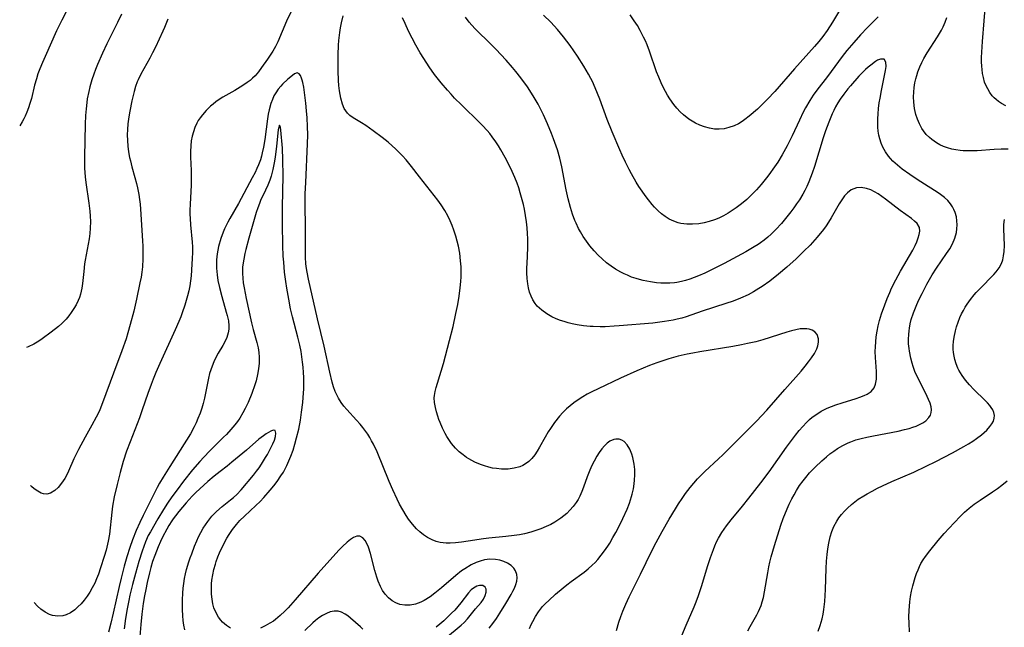
# Model space of a CAD drawing. Units: inches. Extents: x 2033782 to 2038772, y 221327 to 226771.
# Drawn here: x 2033897 to 2034038, y 222443 to 222529 of the extents above; entities that cross this region are included whole.
import ezdxf

# ---------------------------------------------------------------- set-up
doc = ezdxf.new("R2010")
doc.units = ezdxf.units.IN
doc.header["$MEASUREMENT"] = 0
doc.layers.add('c_18_T13S_R18E', color=66, linetype='Continuous')

msp = doc.modelspace()

# ---------------------------------------------------------------- linework, layer by layer
at = {"layer": 'c_18_T13S_R18E', "elevation": 966}
for points in [[(2033921.06, 222442.42), (2033920.93, 222443.09), (2033920.83, 222443.75), (2033920.76, 222444.43), (2033920.72, 222445.35), (2033920.71, 222446.05), (2033920.72, 222446.74), (2033920.76, 222447.66), (2033920.82, 222448.36), (2033920.91, 222449.06), (2033921.02, 222449.74), (2033921.17, 222450.41), (2033921.32, 222451.03), (2033921.63, 222452.12), (2033921.82, 222452.7), (2033922.04, 222453.3), (2033922.45, 222454.37), (2033922.76, 222455.11), (2033923.03, 222455.7), (2033923.35, 222456.33), (2033923.7, 222456.95), (2033924, 222457.43), (2033924.33, 222457.9), (2033924.62, 222458.28), (2033924.93, 222458.64), (2033925.26, 222458.98), (2033925.6, 222459.32), (2033926.41, 222460.04), (2033927.58, 222460.96), (2033928.02, 222461.33), (2033928.47, 222461.74), (2033929.08, 222462.39), (2033930.86, 222464.49), (2033931.29, 222465.04), (2033931.66, 222465.55), (2033932, 222466.06), (2033932.59, 222467.01), (2033932.84, 222467.43), (2033933.63, 222468.98), (2033933.86, 222469.49), (2033934.01, 222469.99), (2033934.07, 222470.47), (2033933.97, 222470.84), (2033933.68, 222470.92), (2033933.32, 222470.76), (2033933, 222470.58), (2033932.65, 222470.36), (2033932.28, 222470.11), (2033931.61, 222469.6), (2033929.87, 222468.07), (2033927.78, 222466.33), (2033927.1, 222465.79), (2033926.1, 222465.03), (2033925.27, 222464.37), (2033924.35, 222463.57), (2033922.64, 222462.02), (2033922.13, 222461.51), (2033921.25, 222460.53), (2033920.21, 222459.32), (2033919.72, 222458.71), (2033919.41, 222458.28), (2033919.22, 222458), (2033918.79, 222457.3), (2033918.5, 222456.78), (2033917.89, 222455.65), (2033917.59, 222455.02), (2033917.26, 222454.28), (2033916.77, 222453.04), (2033916.47, 222452.17), (2033916.22, 222451.33), (2033916.01, 222450.57), (2033915.68, 222449.18), (2033915.48, 222448.19), (2033915.32, 222447.27), (2033915.14, 222446.18), (2033914.95, 222444.66), (2033914.8, 222443.18), (2033914.61, 222440.9)], [(2033958.28, 222441.24), (2033960.49, 222443.1), (2033960.91, 222443.49), (2033961.41, 222444.01), (2033961.8, 222444.47), (2033962.56, 222445.42), (2033963.36, 222446.34), (2033963.7, 222446.83), (2033963.93, 222447.32), (2033964.04, 222447.8), (2033964.04, 222448.22), (2033963.92, 222448.51), (2033963.59, 222448.75), (2033963.13, 222448.78), (2033962.74, 222448.68), (2033962.24, 222448.4), (2033961.92, 222448.13), (2033961.55, 222447.72), (2033960.45, 222446.29), (2033960.03, 222445.77), (2033959.58, 222445.26), (2033959.13, 222444.8), (2033958, 222443.72), (2033957.47, 222443.24), (2033956.94, 222442.8)], [(2033946.48, 222442.56), (2033946.13, 222442.85), (2033944.69, 222444.11), (2033944.32, 222444.42), (2033943.94, 222444.68), (2033943.44, 222444.95), (2033942.94, 222445.09), (2033942.36, 222445.11), (2033941.82, 222444.99), (2033941.26, 222444.79), (2033940.69, 222444.49), (2033940.18, 222444.14), (2033939.69, 222443.75), (2033939.34, 222443.44), (2033938.19, 222442.37)]]:
    msp.add_lwpolyline(points, dxfattribs=at)
at = {"layer": 'c_18_T13S_R18E'}
for points in [[(2034038.22, 222517.12, 980), (2034037.57, 222517.48, 980), (2034037.18, 222517.74, 980), (2034036.81, 222518.03, 980), (2034036.55, 222518.27, 980), (2034036.25, 222518.59, 980), (2034035.91, 222519.05, 980), (2034035.62, 222519.55, 980), (2034035.43, 222519.92, 980), (2034035.19, 222520.54, 980), (2034035.01, 222521.18, 980), (2034034.9, 222521.74, 980), (2034034.82, 222522.31, 980), (2034034.78, 222522.82, 980), (2034034.75, 222523.43, 980), (2034034.75, 222524.05, 980), (2034034.77, 222524.79, 980), (2034034.86, 222526.32, 980), (2034035.37, 222532.27, 980)], [(2033904.14, 222530.54, 978), (2033903.51, 222529.37, 978), (2033902.77, 222527.85, 978), (2033901.11, 222524.17, 978), (2033900.73, 222523.3, 978), (2033900.36, 222522.41, 978), (2033900.11, 222521.71, 978), (2033899.88, 222521.01, 978), (2033899.63, 222520.1, 978), (2033899.16, 222518.19, 978), (2033898.95, 222517.46, 978), (2033898.76, 222516.85, 978), (2033898.53, 222516.25, 978), (2033898.28, 222515.66, 978), (2033898.09, 222515.27, 978), (2033897.87, 222514.86, 978), (2033897.5, 222514.28, 978)], [(2033912.02, 222530.22, 976), (2033911.46, 222529, 976), (2033909.95, 222525.98, 976), (2033909.31, 222524.63, 976), (2033908.6, 222523.02, 976), (2033908.33, 222522.33, 976), (2033908.07, 222521.64, 976), (2033907.81, 222520.86, 976), (2033907.53, 222519.85, 976), (2033907.36, 222519.19, 976), (2033907.15, 222518.12, 976), (2033907.07, 222517.61, 976), (2033906.96, 222516.7, 976), (2033906.88, 222515.78, 976), (2033906.82, 222514.54, 976), (2033906.73, 222509.87, 976), (2033906.73, 222509.16, 976), (2033906.76, 222508.28, 976), (2033906.84, 222507.04, 976), (2033906.93, 222506.21, 976), (2033907.38, 222503.28, 976), (2033907.51, 222502.12, 976), (2033907.56, 222501.4, 976), (2033907.58, 222500.67, 976), (2033907.55, 222499.72, 976), (2033907.49, 222498.96, 976), (2033907.4, 222498.2, 976), (2033907.28, 222497.44, 976), (2033906.85, 222495.14, 976), (2033906.76, 222494.6, 976), (2033906.64, 222493.52, 976), (2033906.47, 222491.8, 976), (2033906.37, 222491.15, 976), (2033906.16, 222490.31, 976), (2033906.01, 222489.84, 976), (2033905.83, 222489.37, 976), (2033905.55, 222488.79, 976), (2033905.23, 222488.23, 976), (2033904.85, 222487.66, 976), (2033904.51, 222487.19, 976), (2033904.14, 222486.74, 976), (2033903.53, 222486.11, 976), (2033903.04, 222485.68, 976), (2033902.01, 222484.89, 976), (2033900.72, 222483.95, 976), (2033900.22, 222483.61, 976), (2033899.52, 222483.18, 976), (2033898.72, 222482.79, 976), (2033898.45, 222482.7, 976)], [(2033936.23, 222530.58, 972), (2033935.57, 222529.22, 972), (2033934.31, 222526.28, 972), (2033933.98, 222525.59, 972), (2033933.6, 222524.93, 972), (2033933.25, 222524.37, 972), (2033932.87, 222523.81, 972), (2033932.02, 222522.6, 972), (2033931.56, 222521.98, 972), (2033931.1, 222521.44, 972), (2033930.74, 222521.09, 972), (2033930.37, 222520.77, 972), (2033929.98, 222520.48, 972), (2033929.33, 222520.04, 972), (2033928.21, 222519.35, 972), (2033926.5, 222518.38, 972), (2033925.97, 222518.05, 972), (2033925.47, 222517.7, 972), (2033925.1, 222517.4, 972), (2033924.74, 222517.09, 972), (2033924.1, 222516.46, 972), (2033923.56, 222515.84, 972), (2033923.26, 222515.45, 972), (2033922.98, 222515.04, 972), (2033922.76, 222514.66, 972), (2033922.49, 222514.07, 972), (2033922.28, 222513.46, 972), (2033922.11, 222512.82, 972), (2033921.99, 222512.13, 972), (2033921.92, 222511.43, 972), (2033921.88, 222510.63, 972), (2033921.88, 222509.81, 972), (2033921.96, 222507.91, 972), (2033921.99, 222506.45, 972), (2033921.97, 222505.84, 972), (2033921.8, 222503.14, 972), (2033921.79, 222502.29, 972), (2033921.79, 222501.69, 972), (2033921.81, 222501.1, 972), (2033921.87, 222500.2, 972), (2033922.1, 222497.73, 972), (2033922.14, 222497.05, 972), (2033922.15, 222496.22, 972), (2033922.12, 222495.39, 972), (2033922.07, 222494.56, 972), (2033921.95, 222492.93, 972), (2033921.88, 222492.21, 972), (2033921.77, 222491.49, 972), (2033921.64, 222490.79, 972), (2033921.45, 222490.04, 972), (2033921.07, 222488.74, 972), (2033920.68, 222487.62, 972), (2033920.47, 222487.04, 972), (2033920.22, 222486.41, 972), (2033919.7, 222485.2, 972), (2033917.51, 222480.41, 972), (2033916.94, 222479.12, 972), (2033916.55, 222478.16, 972), (2033916.26, 222477.42, 972), (2033915.77, 222476.12, 972), (2033914.99, 222473.8, 972), (2033914.58, 222472.66, 972), (2033913.24, 222469.26, 972), (2033912.75, 222467.89, 972), (2033912.27, 222466.42, 972), (2033911.84, 222464.86, 972), (2033911.4, 222463.18, 972), (2033911, 222461.42, 972), (2033910.76, 222460.05, 972), (2033910.65, 222459.21, 972), (2033910.29, 222456.1, 972), (2033910.11, 222455.06, 972), (2033909.82, 222453.8, 972), (2033909.55, 222452.89, 972), (2033909.04, 222451.27, 972), (2033908.73, 222450.39, 972), (2033908.48, 222449.73, 972), (2033908.2, 222449.09, 972), (2033907.85, 222448.41, 972), (2033907.51, 222447.81, 972), (2033907.13, 222447.24, 972), (2033906.7, 222446.67, 972), (2033906.25, 222446.15, 972), (2033905.81, 222445.7, 972), (2033905.35, 222445.29, 972), (2033904.75, 222444.88, 972), (2033904.11, 222444.58, 972), (2033903.67, 222444.46, 972), (2033902.93, 222444.4, 972), (2033902.18, 222444.49, 972), (2033901.77, 222444.62, 972), (2033901.13, 222444.94, 972), (2033900.53, 222445.37, 972), (2033900.03, 222445.83, 972), (2033899.56, 222446.33, 972), (2033899.55, 222446.36, 972)], [(2033982.65, 222442.34, 972), (2033983, 222443.53, 972), (2033983.27, 222444.33, 972), (2033983.57, 222445.12, 972), (2033983.97, 222446.08, 972), (2033984.47, 222447.13, 972), (2033986.1, 222450.39, 972), (2033987.72, 222453.71, 972), (2033988.32, 222454.91, 972), (2033989.17, 222456.46, 972), (2033990.17, 222458.2, 972), (2033991.06, 222459.69, 972), (2033991.52, 222460.42, 972), (2033992.01, 222461.15, 972), (2033992.51, 222461.86, 972), (2033993.16, 222462.71, 972), (2033993.68, 222463.35, 972), (2033994.22, 222463.97, 972), (2033994.62, 222464.4, 972), (2033995.26, 222465.03, 972), (2033997.22, 222466.82, 972), (2033997.82, 222467.38, 972), (2034000.55, 222470.09, 972), (2034002.69, 222472.26, 972), (2034003.33, 222472.93, 972), (2034004.1, 222473.78, 972), (2034006.66, 222476.71, 972), (2034009, 222479.34, 972), (2034009.6, 222480.04, 972), (2034010.07, 222480.63, 972), (2034010.5, 222481.21, 972), (2034010.91, 222481.85, 972), (2034011.23, 222482.49, 972), (2034011.37, 222482.92, 972), (2034011.47, 222483.43, 972), (2034011.48, 222483.91, 972), (2034011.3, 222484.53, 972), (2034010.96, 222484.93, 972), (2034010.6, 222485.15, 972), (2034010.17, 222485.3, 972), (2034009.82, 222485.35, 972), (2034009.45, 222485.37, 972), (2034008.87, 222485.33, 972), (2034008.27, 222485.23, 972), (2034007.65, 222485.07, 972), (2034006.98, 222484.88, 972), (2034003.52, 222483.79, 972), (2034002.52, 222483.51, 972), (2034001.35, 222483.24, 972), (2034000.51, 222483.06, 972), (2033999.25, 222482.82, 972), (2033994.57, 222482.07, 972), (2033993.53, 222481.88, 972), (2033992.73, 222481.73, 972), (2033991.48, 222481.45, 972), (2033990.14, 222481.08, 972), (2033988.42, 222480.51, 972), (2033987.38, 222480.13, 972), (2033986.46, 222479.76, 972), (2033985.54, 222479.37, 972), (2033983.25, 222478.33, 972), (2033980.02, 222476.81, 972), (2033979.12, 222476.37, 972), (2033978.48, 222476.03, 972), (2033977.83, 222475.65, 972), (2033977.19, 222475.25, 972), (2033976.59, 222474.82, 972), (2033976.05, 222474.39, 972), (2033975.54, 222473.94, 972), (2033975.02, 222473.42, 972), (2033974.53, 222472.88, 972), (2033973.83, 222472, 972), (2033973.22, 222471.13, 972), (2033972.92, 222470.66, 972), (2033972.46, 222469.91, 972), (2033971.66, 222468.47, 972), (2033971.34, 222467.93, 972), (2033971, 222467.41, 972), (2033970.56, 222466.85, 972), (2033970.15, 222466.45, 972), (2033969.69, 222466.1, 972), (2033969.29, 222465.88, 972), (2033968.86, 222465.7, 972), (2033968.07, 222465.47, 972), (2033967.22, 222465.36, 972), (2033966.74, 222465.34, 972), (2033966.25, 222465.36, 972), (2033965.53, 222465.42, 972), (2033964.98, 222465.51, 972), (2033964.43, 222465.63, 972), (2033963.82, 222465.8, 972), (2033963.23, 222466, 972), (2033962.42, 222466.35, 972), (2033961.59, 222466.8, 972), (2033961.26, 222467.01, 972), (2033960.76, 222467.37, 972), (2033960.21, 222467.84, 972), (2033959.69, 222468.35, 972), (2033959.13, 222469.01, 972), (2033958.63, 222469.72, 972), (2033958.44, 222470.02, 972), (2033958.19, 222470.45, 972), (2033957.81, 222471.21, 972), (2033957.49, 222471.98, 972), (2033957.32, 222472.45, 972), (2033957.17, 222472.91, 972), (2033956.99, 222473.54, 972), (2033956.84, 222474.15, 972), (2033956.71, 222474.85, 972), (2033956.66, 222475.53, 972), (2033956.68, 222475.85, 972), (2033956.76, 222476.41, 972), (2033956.91, 222476.97, 972), (2033957.66, 222479.31, 972), (2033957.97, 222480.39, 972), (2033958.84, 222483.71, 972), (2033959.33, 222485.67, 972), (2033959.75, 222487.55, 972), (2033960, 222488.82, 972), (2033960.2, 222490, 972), (2033960.36, 222491.19, 972), (2033960.44, 222492.08, 972), (2033960.48, 222492.76, 972), (2033960.49, 222493.43, 972), (2033960.48, 222494.17, 972), (2033960.42, 222495.04, 972), (2033960.28, 222496.12, 972), (2033960.1, 222497.16, 972), (2033959.93, 222497.87, 972), (2033959.74, 222498.57, 972), (2033959.47, 222499.41, 972), (2033959.22, 222500.07, 972), (2033958.94, 222500.73, 972), (2033958.58, 222501.47, 972), (2033958.17, 222502.2, 972), (2033957.64, 222503.02, 972), (2033957.15, 222503.7, 972), (2033956.64, 222504.37, 972), (2033954.56, 222507, 972), (2033953.41, 222508.49, 972), (2033952.64, 222509.44, 972), (2033952.12, 222510.01, 972), (2033951.65, 222510.5, 972), (2033951.16, 222510.97, 972), (2033950.08, 222511.96, 972), (2033949.24, 222512.64, 972), (2033947.95, 222513.6, 972), (2033946.91, 222514.32, 972), (2033946.27, 222514.73, 972), (2033945.07, 222515.45, 972), (2033944.62, 222515.77, 972), (2033944.25, 222516.12, 972), (2033943.82, 222516.74, 972), (2033943.54, 222517.39, 972), (2033943.31, 222518.24, 972), (2033943.13, 222519.29, 972), (2033943.05, 222520.02, 972), (2033943, 222520.76, 972), (2033942.95, 222522.11, 972), (2033942.93, 222523.64, 972), (2033942.94, 222524.43, 972), (2033942.99, 222525.79, 972), (2033943.04, 222526.47, 972), (2033943.18, 222527.58, 972), (2033943.29, 222528.27, 972), (2033943.43, 222528.96, 972), (2033943.67, 222529.97, 972)], [(2033991.98, 222441.64, 974), (2033992.61, 222443.13, 974), (2033993.73, 222445.71, 974), (2033994.02, 222446.42, 974), (2033994.38, 222447.34, 974), (2033994.81, 222448.61, 974), (2033995.7, 222451.6, 974), (2033996.07, 222452.77, 974), (2033996.48, 222453.91, 974), (2033996.7, 222454.44, 974), (2033996.94, 222454.97, 974), (2033997.23, 222455.52, 974), (2033997.69, 222456.3, 974), (2033998.36, 222457.27, 974), (2033999.01, 222458.11, 974), (2034000.64, 222460.08, 974), (2034001.55, 222461.22, 974), (2034003.27, 222463.41, 974), (2034004.43, 222464.98, 974), (2034006.9, 222468.47, 974), (2034008.18, 222470.17, 974), (2034008.74, 222470.87, 974), (2034009.23, 222471.45, 974), (2034009.75, 222472, 974), (2034010.19, 222472.41, 974), (2034010.6, 222472.75, 974), (2034011.22, 222473.2, 974), (2034011.87, 222473.6, 974), (2034012.72, 222474.04, 974), (2034013.34, 222474.3, 974), (2034013.97, 222474.53, 974), (2034014.87, 222474.82, 974), (2034016.85, 222475.41, 974), (2034017.4, 222475.59, 974), (2034018, 222475.83, 974), (2034018.41, 222476.04, 974), (2034018.99, 222476.44, 974), (2034019.41, 222476.94, 974), (2034019.63, 222477.46, 974), (2034019.75, 222478.18, 974), (2034019.77, 222478.72, 974), (2034019.76, 222479.29, 974), (2034019.63, 222481.27, 974), (2034019.59, 222482.14, 974), (2034019.6, 222482.79, 974), (2034019.64, 222483.5, 974), (2034019.71, 222484.22, 974), (2034019.84, 222485.04, 974), (2034020.01, 222485.79, 974), (2034020.2, 222486.54, 974), (2034020.49, 222487.47, 974), (2034020.94, 222488.77, 974), (2034021.28, 222489.66, 974), (2034021.64, 222490.53, 974), (2034021.92, 222491.14, 974), (2034022.51, 222492.33, 974), (2034023.16, 222493.55, 974), (2034024.94, 222496.59, 974), (2034025.26, 222497.21, 974), (2034025.51, 222497.77, 974), (2034025.71, 222498.32, 974), (2034025.86, 222498.81, 974), (2034025.94, 222499.27, 974), (2034025.87, 222499.82, 974), (2034025.57, 222500.35, 974), (2034025.2, 222500.72, 974), (2034024.74, 222501.09, 974), (2034023.15, 222502.24, 974), (2034021.04, 222503.85, 974), (2034020.51, 222504.23, 974), (2034019.99, 222504.58, 974), (2034019.46, 222504.89, 974), (2034018.93, 222505.16, 974), (2034018.33, 222505.37, 974), (2034017.59, 222505.49, 974), (2034016.88, 222505.44, 974), (2034016.15, 222505.16, 974), (2034015.61, 222504.75, 974), (2034015.2, 222504.29, 974), (2034014.82, 222503.76, 974), (2034014.44, 222503.15, 974), (2034013.3, 222501.17, 974), (2034012.93, 222500.57, 974), (2034012.58, 222500.05, 974), (2034012.18, 222499.52, 974), (2034011.27, 222498.4, 974), (2034010.28, 222497.3, 974), (2034009.41, 222496.41, 974), (2034008.3, 222495.34, 974), (2034006.98, 222494.16, 974), (2034005.75, 222493.13, 974), (2034004.52, 222492.16, 974), (2034003.45, 222491.38, 974), (2034002.98, 222491.08, 974), (2034002.22, 222490.63, 974), (2034001.44, 222490.22, 974), (2034000.34, 222489.72, 974), (2033999.3, 222489.31, 974), (2033998.28, 222488.96, 974), (2033994.89, 222487.86, 974), (2033992.6, 222487.07, 974), (2033991.96, 222486.88, 974), (2033991.31, 222486.71, 974), (2033990.73, 222486.59, 974), (2033989.49, 222486.38, 974), (2033987.83, 222486.18, 974), (2033983.02, 222485.76, 974), (2033982.34, 222485.72, 974), (2033981.02, 222485.66, 974), (2033980.33, 222485.65, 974), (2033979.31, 222485.67, 974), (2033978.9, 222485.69, 974), (2033977.96, 222485.79, 974), (2033977.03, 222485.93, 974), (2033976.35, 222486.07, 974), (2033975.76, 222486.22, 974), (2033975.18, 222486.39, 974), (2033974.69, 222486.55, 974), (2033974.06, 222486.8, 974), (2033973.45, 222487.08, 974), (2033972.7, 222487.49, 974), (2033971.98, 222488, 974), (2033971.35, 222488.6, 974), (2033971.04, 222488.98, 974), (2033970.73, 222489.48, 974), (2033970.47, 222490.01, 974), (2033970.26, 222490.58, 974), (2033970.11, 222491.2, 974), (2033970, 222491.78, 974), (2033969.92, 222492.55, 974), (2033969.88, 222493.33, 974), (2033969.88, 222494.05, 974), (2033969.89, 222494.65, 974), (2033970, 222496.9, 974), (2033969.99, 222498.19, 974), (2033969.95, 222498.96, 974), (2033969.89, 222499.73, 974), (2033969.8, 222500.62, 974), (2033969.68, 222501.53, 974), (2033969.52, 222502.42, 974), (2033969.38, 222503.09, 974), (2033969.22, 222503.74, 974), (2033968.93, 222504.75, 974), (2033968.71, 222505.44, 974), (2033968.46, 222506.13, 974), (2033968.14, 222506.92, 974), (2033967.78, 222507.77, 974), (2033967.11, 222509.15, 974), (2033966.79, 222509.76, 974), (2033966.15, 222510.89, 974), (2033965.8, 222511.46, 974), (2033965.43, 222512.02, 974), (2033964.94, 222512.71, 974), (2033964.57, 222513.18, 974), (2033964.18, 222513.64, 974), (2033963.56, 222514.32, 974), (2033963.17, 222514.72, 974), (2033960.53, 222517.28, 974), (2033959.56, 222518.25, 974), (2033959.05, 222518.8, 974), (2033958.53, 222519.38, 974), (2033957.65, 222520.42, 974), (2033956.7, 222521.63, 974), (2033955.91, 222522.72, 974), (2033955.15, 222523.88, 974), (2033954.66, 222524.69, 974), (2033954.04, 222525.8, 974), (2033953, 222527.79, 974), (2033952.48, 222528.86, 974), (2033952.12, 222529.69, 974)], [(2034001.42, 222442.31, 976), (2034001.74, 222442.93, 976), (2034002.67, 222444.58, 976), (2034002.92, 222445.07, 976), (2034003.28, 222445.9, 976), (2034003.45, 222446.41, 976), (2034003.63, 222447.06, 976), (2034003.79, 222447.88, 976), (2034004.23, 222450.57, 976), (2034004.38, 222451.4, 976), (2034004.53, 222452.11, 976), (2034004.72, 222452.86, 976), (2034005.19, 222454.46, 976), (2034006.12, 222457.36, 976), (2034006.46, 222458.32, 976), (2034007, 222459.68, 976), (2034007.3, 222460.35, 976), (2034007.66, 222461.1, 976), (2034007.99, 222461.7, 976), (2034008.33, 222462.29, 976), (2034008.79, 222463.01, 976), (2034009.28, 222463.7, 976), (2034009.65, 222464.18, 976), (2034010.21, 222464.82, 976), (2034010.99, 222465.63, 976), (2034011.96, 222466.55, 976), (2034012.6, 222467.1, 976), (2034013.12, 222467.52, 976), (2034013.65, 222467.91, 976), (2034014.19, 222468.28, 976), (2034014.93, 222468.72, 976), (2034015.7, 222469.1, 976), (2034016.08, 222469.26, 976), (2034016.83, 222469.51, 976), (2034017.59, 222469.73, 976), (2034018.37, 222469.91, 976), (2034019.33, 222470.11, 976), (2034022.85, 222470.78, 976), (2034023.77, 222470.99, 976), (2034024.4, 222471.16, 976), (2034024.92, 222471.32, 976), (2034025.41, 222471.5, 976), (2034025.88, 222471.71, 976), (2034026.36, 222471.97, 976), (2034026.78, 222472.26, 976), (2034027.23, 222472.7, 976), (2034027.45, 222473.04, 976), (2034027.57, 222473.41, 976), (2034027.6, 222473.8, 976), (2034027.55, 222474.22, 976), (2034027.41, 222474.74, 976), (2034027.2, 222475.29, 976), (2034026.82, 222476.12, 976), (2034025.62, 222478.47, 976), (2034025.25, 222479.29, 976), (2034024.98, 222479.99, 976), (2034024.83, 222480.48, 976), (2034024.64, 222481.16, 976), (2034024.45, 222482.16, 976), (2034024.4, 222482.55, 976), (2034024.34, 222483.21, 976), (2034024.32, 222483.88, 976), (2034024.35, 222484.55, 976), (2034024.4, 222485.06, 976), (2034024.45, 222485.46, 976), (2034024.57, 222486.06, 976), (2034024.72, 222486.66, 976), (2034025.04, 222487.65, 976), (2034025.5, 222488.8, 976), (2034025.82, 222489.51, 976), (2034026.25, 222490.41, 976), (2034026.93, 222491.72, 976), (2034027.71, 222493.05, 976), (2034028.33, 222494.01, 976), (2034029.76, 222496.07, 976), (2034030.2, 222496.75, 976), (2034030.6, 222497.49, 976), (2034030.93, 222498.28, 976), (2034031.15, 222499.07, 976), (2034031.24, 222499.63, 976), (2034031.27, 222500.18, 976), (2034031.24, 222500.76, 976), (2034031.15, 222501.33, 976), (2034030.96, 222501.95, 976), (2034030.8, 222502.35, 976), (2034030.6, 222502.74, 976), (2034030.31, 222503.17, 976), (2034029.93, 222503.63, 976), (2034029.44, 222504.09, 976), (2034028.91, 222504.51, 976), (2034028.54, 222504.76, 976), (2034026.08, 222506.3, 976), (2034025.15, 222506.91, 976), (2034024.5, 222507.35, 976), (2034023.43, 222508.13, 976), (2034022.74, 222508.69, 976), (2034022.09, 222509.27, 976), (2034021.75, 222509.64, 976), (2034021.48, 222509.96, 976), (2034021.04, 222510.58, 976), (2034020.67, 222511.24, 976), (2034020.41, 222511.84, 976), (2034020.21, 222512.45, 976), (2034020.09, 222512.98, 976), (2034020.01, 222513.52, 976), (2034019.96, 222514.09, 976), (2034019.94, 222514.69, 976), (2034019.95, 222515.3, 976), (2034019.99, 222516.02, 976), (2034020.05, 222516.74, 976), (2034020.16, 222517.55, 976), (2034020.26, 222518.25, 976), (2034020.45, 222519.34, 976), (2034021.05, 222522.18, 976), (2034021.14, 222522.76, 976), (2034021.11, 222523.37, 976), (2034020.85, 222523.78, 976), (2034020.32, 222523.81, 976), (2034019.92, 222523.64, 976), (2034019.61, 222523.45, 976), (2034018.93, 222522.95, 976), (2034018.58, 222522.67, 976), (2034018.18, 222522.31, 976), (2034017.79, 222521.92, 976), (2034017.26, 222521.37, 976), (2034016.04, 222520, 976), (2034015.65, 222519.55, 976), (2034015.08, 222518.82, 976), (2034014.57, 222518.1, 976), (2034014.24, 222517.55, 976), (2034013.93, 222516.99, 976), (2034013.68, 222516.5, 976), (2034013.45, 222516, 976), (2034012.95, 222514.82, 976), (2034012.49, 222513.57, 976), (2034012.16, 222512.58, 976), (2034010.9, 222508.51, 976), (2034010.58, 222507.53, 976), (2034010.35, 222506.91, 976), (2034010.1, 222506.3, 976), (2034009.8, 222505.63, 976), (2034009.53, 222505.09, 976), (2034009.23, 222504.56, 976), (2034008.75, 222503.76, 976), (2034008.36, 222503.17, 976), (2034007.95, 222502.59, 976), (2034007.53, 222502.02, 976), (2034006.98, 222501.32, 976), (2034006.19, 222500.38, 976), (2034005.38, 222499.51, 976), (2034004.73, 222498.87, 976), (2034004.24, 222498.43, 976), (2034003.73, 222498.01, 976), (2034003.21, 222497.62, 976), (2034002.87, 222497.39, 976), (2034002.3, 222497.02, 976), (2034001.12, 222496.34, 976), (2033998, 222494.68, 976), (2033996, 222493.65, 976), (2033995.24, 222493.28, 976), (2033994.37, 222492.91, 976), (2033993.74, 222492.66, 976), (2033993.1, 222492.44, 976), (2033992.52, 222492.25, 976), (2033991.93, 222492.1, 976), (2033991.27, 222491.96, 976), (2033990.93, 222491.91, 976), (2033990.28, 222491.86, 976), (2033989.62, 222491.85, 976), (2033988.96, 222491.87, 976), (2033988.35, 222491.93, 976), (2033987.49, 222492.04, 976), (2033986.47, 222492.25, 976), (2033985.96, 222492.38, 976), (2033985.45, 222492.53, 976), (2033984.82, 222492.74, 976), (2033984.21, 222492.99, 976), (2033983.73, 222493.21, 976), (2033983.26, 222493.45, 976), (2033982.52, 222493.87, 976), (2033981.88, 222494.29, 976), (2033981.23, 222494.78, 976), (2033980.61, 222495.31, 976), (2033980.03, 222495.87, 976), (2033979.48, 222496.46, 976), (2033978.86, 222497.19, 976), (2033978.36, 222497.85, 976), (2033977.91, 222498.53, 976), (2033977.52, 222499.17, 976), (2033977.25, 222499.67, 976), (2033976.88, 222500.41, 976), (2033976.7, 222500.82, 976), (2033976.36, 222501.71, 976), (2033976.07, 222502.63, 976), (2033975.75, 222503.89, 976), (2033975.48, 222505.17, 976), (2033974.86, 222508.45, 976), (2033974.57, 222509.69, 976), (2033974.22, 222510.86, 976), (2033973.67, 222512.46, 976), (2033973.39, 222513.21, 976), (2033972.82, 222514.6, 976), (2033972.24, 222515.87, 976), (2033971.86, 222516.64, 976), (2033971.47, 222517.37, 976), (2033970.78, 222518.57, 976), (2033969.96, 222519.83, 976), (2033969.02, 222521.12, 976), (2033968.29, 222522.05, 976), (2033967.81, 222522.63, 976), (2033966.9, 222523.67, 976), (2033965.45, 222525.21, 976), (2033964.28, 222526.37, 976), (2033962.95, 222527.66, 976), (2033962.43, 222528.19, 976), (2033961.64, 222529.07, 976), (2033961.09, 222529.78, 976)], [(2034019.98, 222529.84, 978), (2034018.48, 222528.32, 978), (2034017.49, 222527.27, 978), (2034016.5, 222526.16, 978), (2034015.53, 222525.01, 978), (2034014.86, 222524.16, 978), (2034012.76, 222521.34, 978), (2034011.25, 222519.38, 978), (2034010.73, 222518.66, 978), (2034010.24, 222517.92, 978), (2034009.62, 222516.84, 978), (2034009.3, 222516.22, 978), (2034008.75, 222515.09, 978), (2034007.71, 222512.85, 978), (2034007.01, 222511.45, 978), (2034006.3, 222510.18, 978), (2034005.66, 222509.13, 978), (2034005.2, 222508.43, 978), (2034004.4, 222507.3, 978), (2034004.07, 222506.87, 978), (2034003.31, 222505.93, 978), (2034002.65, 222505.19, 978), (2034001.96, 222504.48, 978), (2034001.24, 222503.81, 978), (2034000.49, 222503.17, 978), (2033999.72, 222502.59, 978), (2033999.16, 222502.21, 978), (2033998.59, 222501.86, 978), (2033997.92, 222501.48, 978), (2033997.24, 222501.15, 978), (2033996.63, 222500.9, 978), (2033995.9, 222500.66, 978), (2033995.16, 222500.47, 978), (2033994.42, 222500.33, 978), (2033993.51, 222500.25, 978), (2033992.68, 222500.26, 978), (2033991.86, 222500.36, 978), (2033991.48, 222500.45, 978), (2033990.82, 222500.68, 978), (2033990.19, 222500.99, 978), (2033989.6, 222501.37, 978), (2033989.09, 222501.75, 978), (2033988.61, 222502.18, 978), (2033988.09, 222502.71, 978), (2033987.74, 222503.1, 978), (2033987.23, 222503.72, 978), (2033986.75, 222504.36, 978), (2033986.3, 222504.99, 978), (2033985.86, 222505.64, 978), (2033985.47, 222506.26, 978), (2033984.78, 222507.45, 978), (2033984.45, 222508.06, 978), (2033983.92, 222509.1, 978), (2033983.46, 222510.09, 978), (2033983.12, 222510.86, 978), (2033982.02, 222513.46, 978), (2033981.34, 222515.19, 978), (2033980.27, 222518.11, 978), (2033979.62, 222519.7, 978), (2033979.21, 222520.59, 978), (2033978.98, 222521.05, 978), (2033978.65, 222521.68, 978), (2033977.99, 222522.8, 978), (2033977.07, 222524.21, 978), (2033976.03, 222525.74, 978), (2033975.58, 222526.36, 978), (2033975.1, 222527, 978), (2033974.68, 222527.52, 978), (2033974.24, 222528.03, 978), (2033973.27, 222529.08, 978), (2033972.26, 222530.09, 978)], [(2034014.64, 222530.99, 980), (2034013.47, 222529.05, 980), (2034012.7, 222527.86, 980), (2034012.1, 222527.02, 980), (2034011.52, 222526.3, 980), (2034010.91, 222525.6, 980), (2034008.07, 222522.44, 980), (2034005.23, 222519.21, 980), (2034004.21, 222518.09, 980), (2034003.31, 222517.18, 980), (2034002.76, 222516.68, 980), (2034001.6, 222515.68, 980), (2034000.97, 222515.19, 980), (2034000.6, 222514.93, 980), (2034000.06, 222514.6, 980), (2033999.43, 222514.29, 980), (2033998.71, 222514.04, 980), (2033998.02, 222513.88, 980), (2033997.33, 222513.8, 980), (2033996.62, 222513.83, 980), (2033995.92, 222513.94, 980), (2033995.2, 222514.14, 980), (2033994.53, 222514.39, 980), (2033993.92, 222514.69, 980), (2033993.45, 222514.96, 980), (2033992.99, 222515.26, 980), (2033992.24, 222515.84, 980), (2033991.75, 222516.29, 980), (2033991.27, 222516.8, 980), (2033990.82, 222517.35, 980), (2033990.27, 222518.14, 980), (2033989.95, 222518.65, 980), (2033989.65, 222519.18, 980), (2033989.32, 222519.81, 980), (2033989.02, 222520.44, 980), (2033988.68, 222521.24, 980), (2033988.38, 222522, 980), (2033987.36, 222524.93, 980), (2033987.01, 222525.83, 980), (2033986.78, 222526.39, 980), (2033986.53, 222526.94, 980), (2033986.05, 222527.89, 980), (2033985.64, 222528.59, 980), (2033985.2, 222529.28, 980), (2033984.63, 222530.1, 980)], [(2034038.53, 222510.95, 978), (2034037.54, 222510.95, 978), (2034036.54, 222510.91, 978), (2034034.13, 222510.75, 978), (2034033.43, 222510.72, 978), (2034032.78, 222510.72, 978), (2034032.13, 222510.74, 978), (2034031.7, 222510.78, 978), (2034031.09, 222510.86, 978), (2034030.5, 222510.97, 978), (2034029.89, 222511.14, 978), (2034029.31, 222511.35, 978), (2034028.79, 222511.59, 978), (2034028.3, 222511.86, 978), (2034027.63, 222512.33, 978), (2034027.3, 222512.62, 978), (2034026.86, 222513.08, 978), (2034026.48, 222513.57, 978), (2034026.24, 222513.93, 978), (2034025.88, 222514.57, 978), (2034025.59, 222515.26, 978), (2034025.38, 222515.91, 978), (2034025.18, 222516.78, 978), (2034025.07, 222517.68, 978), (2034025.04, 222518.43, 978), (2034025.07, 222519.1, 978), (2034025.13, 222519.76, 978), (2034025.24, 222520.42, 978), (2034025.36, 222520.99, 978), (2034025.5, 222521.48, 978), (2034025.66, 222521.97, 978), (2034025.94, 222522.7, 978), (2034026.21, 222523.31, 978), (2034026.52, 222523.91, 978), (2034026.98, 222524.69, 978), (2034028.48, 222526.99, 978), (2034029.02, 222527.95, 978), (2034029.25, 222528.4, 978), (2034029.54, 222529.05, 978), (2034029.8, 222529.72, 978)], [(2033918.62, 222529.48, 974), (2033918.14, 222528.29, 974), (2033917.92, 222527.77, 974), (2033916.87, 222525.52, 974), (2033916.47, 222524.71, 974), (2033916.07, 222523.93, 974), (2033914.77, 222521.65, 974), (2033914.4, 222520.86, 974), (2033914.28, 222520.58, 974), (2033914.04, 222519.9, 974), (2033913.84, 222519.2, 974), (2033913.51, 222517.86, 974), (2033913.2, 222516.39, 974), (2033913.07, 222515.59, 974), (2033912.94, 222514.58, 974), (2033912.88, 222513.79, 974), (2033912.85, 222513, 974), (2033912.86, 222512.21, 974), (2033912.92, 222511.41, 974), (2033913.03, 222510.59, 974), (2033913.18, 222509.77, 974), (2033913.29, 222509.28, 974), (2033913.52, 222508.43, 974), (2033913.95, 222506.92, 974), (2033914.17, 222506.09, 974), (2033914.31, 222505.46, 974), (2033914.5, 222504.48, 974), (2033914.6, 222503.81, 974), (2033914.69, 222503.14, 974), (2033914.75, 222502.43, 974), (2033915.04, 222497.88, 974), (2033915.07, 222497.15, 974), (2033915.09, 222495.99, 974), (2033915.08, 222495.32, 974), (2033915.01, 222494.2, 974), (2033914.92, 222493.45, 974), (2033914.81, 222492.7, 974), (2033914.66, 222491.91, 974), (2033914.17, 222489.57, 974), (2033913.77, 222487.86, 974), (2033913.28, 222485.98, 974), (2033912.93, 222484.76, 974), (2033912.68, 222483.95, 974), (2033912.09, 222482.21, 974), (2033910.88, 222479.05, 974), (2033909.33, 222474.81, 974), (2033908.93, 222473.81, 974), (2033908.69, 222473.28, 974), (2033908.43, 222472.75, 974), (2033907.81, 222471.6, 974), (2033906.84, 222469.93, 974), (2033905.88, 222468.15, 974), (2033905.21, 222466.8, 974), (2033904.46, 222465.06, 974), (2033904.12, 222464.36, 974), (2033903.93, 222464.02, 974), (2033903.48, 222463.34, 974), (2033902.98, 222462.75, 974), (2033902.51, 222462.31, 974), (2033901.9, 222461.93, 974), (2033901.35, 222461.78, 974), (2033900.9, 222461.83, 974), (2033900.58, 222461.94, 974), (2033900.07, 222462.2, 974), (2033899.57, 222462.55, 974), (2033899.2, 222462.86, 974), (2033899.04, 222463.01, 974)], [(2033970.23, 222442.62, 970), (2033970.48, 222443.19, 970), (2033970.7, 222443.63, 970), (2033971.1, 222444.33, 970), (2033971.54, 222445.01, 970), (2033972.12, 222445.75, 970), (2033972.54, 222446.2, 970), (2033972.98, 222446.64, 970), (2033973.97, 222447.54, 970), (2033975.04, 222448.45, 970), (2033975.57, 222448.88, 970), (2033976.17, 222449.33, 970), (2033978.05, 222450.68, 970), (2033978.62, 222451.15, 970), (2033979.17, 222451.64, 970), (2033979.6, 222452.06, 970), (2033979.98, 222452.47, 970), (2033980.48, 222453.07, 970), (2033980.95, 222453.7, 970), (2033981.41, 222454.36, 970), (2033981.7, 222454.82, 970), (2033982.15, 222455.59, 970), (2033982.56, 222456.33, 970), (2033983.21, 222457.59, 970), (2033983.56, 222458.29, 970), (2033984.16, 222459.64, 970), (2033984.5, 222460.52, 970), (2033984.8, 222461.44, 970), (2033984.89, 222461.79, 970), (2033985.06, 222462.53, 970), (2033985.18, 222463.27, 970), (2033985.24, 222463.77, 970), (2033985.28, 222464.54, 970), (2033985.25, 222465.31, 970), (2033985.18, 222466.07, 970), (2033985.09, 222466.55, 970), (2033984.99, 222467.01, 970), (2033984.84, 222467.49, 970), (2033984.55, 222468.21, 970), (2033984.18, 222468.82, 970), (2033983.75, 222469.28, 970), (2033983.4, 222469.5, 970), (2033983.02, 222469.63, 970), (2033982.56, 222469.64, 970), (2033982.27, 222469.58, 970), (2033981.72, 222469.33, 970), (2033981.32, 222469.04, 970), (2033980.94, 222468.68, 970), (2033980.56, 222468.23, 970), (2033980.2, 222467.73, 970), (2033979.85, 222467.19, 970), (2033979.46, 222466.49, 970), (2033979.15, 222465.85, 970), (2033978.86, 222465.19, 970), (2033978.49, 222464.26, 970), (2033977.96, 222462.79, 970), (2033977.7, 222462.14, 970), (2033977.42, 222461.51, 970), (2033977.17, 222461.04, 970), (2033976.89, 222460.58, 970), (2033976.48, 222460.01, 970), (2033976.02, 222459.48, 970), (2033975.55, 222459.04, 970), (2033975.14, 222458.68, 970), (2033974.7, 222458.35, 970), (2033974.3, 222458.07, 970), (2033973.88, 222457.81, 970), (2033973.3, 222457.48, 970), (2033972.63, 222457.16, 970), (2033971.86, 222456.83, 970), (2033971.14, 222456.58, 970), (2033970.41, 222456.36, 970), (2033969.54, 222456.15, 970), (2033968.81, 222456, 970), (2033968.07, 222455.87, 970), (2033966.88, 222455.73, 970), (2033964.44, 222455.51, 970), (2033963.66, 222455.41, 970), (2033961.48, 222455.07, 970), (2033960.52, 222454.94, 970), (2033959.7, 222454.86, 970), (2033958.91, 222454.81, 970), (2033958.35, 222454.81, 970), (2033957.51, 222454.9, 970), (2033956.92, 222455.04, 970), (2033956.34, 222455.25, 970), (2033955.68, 222455.59, 970), (2033955.1, 222455.98, 970), (2033954.59, 222456.4, 970), (2033954.11, 222456.86, 970), (2033953.53, 222457.51, 970), (2033952.99, 222458.21, 970), (2033952.65, 222458.72, 970), (2033952.16, 222459.53, 970), (2033951.71, 222460.37, 970), (2033951.36, 222461.07, 970), (2033950.74, 222462.42, 970), (2033950.24, 222463.57, 970), (2033948.5, 222467.81, 970), (2033947.99, 222468.9, 970), (2033947.72, 222469.4, 970), (2033947.44, 222469.88, 970), (2033947.17, 222470.32, 970), (2033946.88, 222470.74, 970), (2033946.48, 222471.27, 970), (2033946.06, 222471.77, 970), (2033945.56, 222472.34, 970), (2033944.17, 222473.84, 970), (2033943.77, 222474.32, 970), (2033943.36, 222474.87, 970), (2033942.99, 222475.46, 970), (2033942.74, 222475.93, 970), (2033942.52, 222476.43, 970), (2033942.28, 222477.08, 970), (2033942.08, 222477.77, 970), (2033941.75, 222479.17, 970), (2033940.95, 222482.86, 970), (2033940.01, 222486.78, 970), (2033938.73, 222492.41, 970), (2033938.51, 222493.43, 970), (2033938.38, 222494.24, 970), (2033938.34, 222494.66, 970), (2033938.3, 222495.5, 970), (2033938.28, 222499.66, 970), (2033938.21, 222503.2, 970), (2033938.24, 222504.58, 970), (2033938.31, 222506.23, 970), (2033938.58, 222511.72, 970), (2033938.6, 222512.99, 970), (2033938.57, 222514.18, 970), (2033938.51, 222515.41, 970), (2033938.43, 222516.43, 970), (2033938.33, 222517.53, 970), (2033938.15, 222519.05, 970), (2033938.02, 222519.8, 970), (2033937.88, 222520.49, 970), (2033937.79, 222520.81, 970), (2033937.7, 222521.1, 970), (2033937.55, 222521.46, 970), (2033937.37, 222521.71, 970), (2033937.07, 222521.84, 970), (2033936.7, 222521.7, 970), (2033936.41, 222521.49, 970), (2033935.77, 222520.93, 970), (2033935.02, 222520.24, 970), (2033934.74, 222519.94, 970), (2033934.36, 222519.5, 970), (2033934.03, 222519.01, 970), (2033933.77, 222518.55, 970), (2033933.55, 222518.06, 970), (2033933.34, 222517.48, 970), (2033933.1, 222516.57, 970), (2033932.97, 222515.94, 970), (2033932.87, 222515.3, 970), (2033932.46, 222512.35, 970), (2033932.28, 222511.26, 970), (2033932.12, 222510.46, 970), (2033931.99, 222509.96, 970), (2033931.85, 222509.46, 970), (2033931.59, 222508.74, 970), (2033931.36, 222508.19, 970), (2033931.1, 222507.65, 970), (2033930.68, 222506.86, 970), (2033928.72, 222503.24, 970), (2033927.5, 222501.09, 970), (2033927.22, 222500.58, 970), (2033926.74, 222499.59, 970), (2033926.53, 222499.12, 970), (2033926.18, 222498.22, 970), (2033925.85, 222497.11, 970), (2033925.67, 222496.06, 970), (2033925.59, 222495.19, 970), (2033925.59, 222494.32, 970), (2033925.6, 222493.99, 970), (2033925.68, 222493.03, 970), (2033925.79, 222492.26, 970), (2033926, 222491.24, 970), (2033926.32, 222489.96, 970), (2033926.98, 222487.73, 970), (2033927.11, 222487.24, 970), (2033927.27, 222486.5, 970), (2033927.35, 222485.77, 970), (2033927.34, 222485.3, 970), (2033927.26, 222484.77, 970), (2033927.05, 222484.12, 970), (2033926.76, 222483.49, 970), (2033926.47, 222482.96, 970), (2033925.82, 222481.86, 970), (2033925.49, 222481.25, 970), (2033925.2, 222480.65, 970), (2033924.94, 222480.03, 970), (2033924.75, 222479.52, 970), (2033924.59, 222478.99, 970), (2033924.43, 222478.34, 970), (2033924.02, 222476.18, 970), (2033923.87, 222475.47, 970), (2033923.69, 222474.73, 970), (2033923.48, 222474.03, 970), (2033923.25, 222473.34, 970), (2033922.94, 222472.56, 970), (2033922.68, 222471.97, 970), (2033922.4, 222471.39, 970), (2033921.86, 222470.39, 970), (2033918.93, 222465.71, 970), (2033917.96, 222464.19, 970), (2033917.45, 222463.34, 970), (2033917.12, 222462.74, 970), (2033916.18, 222460.84, 970), (2033915.1, 222458.72, 970), (2033914.63, 222457.74, 970), (2033914.12, 222456.61, 970), (2033913.6, 222455.25, 970), (2033913.22, 222454.16, 970), (2033912.79, 222452.83, 970), (2033912.42, 222451.54, 970), (2033911.97, 222449.82, 970), (2033911.68, 222448.6, 970), (2033910.86, 222444.82, 970), (2033910.52, 222443.37, 970), (2033910.19, 222442.13, 970)], [(2033927.6, 222442.68, 968), (2033927, 222443.06, 968), (2033926.45, 222443.53, 968), (2033926.18, 222443.83, 968), (2033925.88, 222444.23, 968), (2033925.51, 222444.88, 968), (2033925.22, 222445.59, 968), (2033925.06, 222446.14, 968), (2033924.94, 222446.81, 968), (2033924.86, 222447.54, 968), (2033924.85, 222448.29, 968), (2033924.88, 222448.98, 968), (2033924.93, 222449.53, 968), (2033925.05, 222450.3, 968), (2033925.22, 222451.06, 968), (2033925.42, 222451.82, 968), (2033925.54, 222452.2, 968), (2033925.77, 222452.83, 968), (2033926.03, 222453.44, 968), (2033926.53, 222454.5, 968), (2033927.06, 222455.49, 968), (2033927.38, 222456.01, 968), (2033927.88, 222456.74, 968), (2033928.42, 222457.44, 968), (2033928.93, 222458.02, 968), (2033929.58, 222458.66, 968), (2033931.2, 222460.15, 968), (2033931.8, 222460.74, 968), (2033932.32, 222461.29, 968), (2033933.23, 222462.34, 968), (2033933.75, 222462.96, 968), (2033934.24, 222463.59, 968), (2033934.78, 222464.38, 968), (2033935.12, 222464.93, 968), (2033935.61, 222465.88, 968), (2033935.92, 222466.54, 968), (2033936.19, 222467.22, 968), (2033936.5, 222468.07, 968), (2033936.77, 222468.93, 968), (2033937.01, 222469.81, 968), (2033937.31, 222471.07, 968), (2033937.55, 222472.31, 968), (2033937.73, 222473.46, 968), (2033937.9, 222474.87, 968), (2033937.96, 222475.57, 968), (2033938.02, 222476.79, 968), (2033938.04, 222477.61, 968), (2033938.03, 222478.42, 968), (2033938, 222479.13, 968), (2033937.95, 222479.88, 968), (2033937.87, 222480.62, 968), (2033937.77, 222481.37, 968), (2033937.64, 222482.1, 968), (2033937.45, 222483.04, 968), (2033937.17, 222484.17, 968), (2033936.42, 222487.06, 968), (2033936.16, 222488.2, 968), (2033935.89, 222489.56, 968), (2033935.61, 222491.17, 968), (2033935.46, 222492.12, 968), (2033935.3, 222493.41, 968), (2033935.17, 222494.86, 968), (2033935.11, 222495.72, 968), (2033935.06, 222497.21, 968), (2033934.99, 222500.25, 968), (2033935.01, 222502.71, 968), (2033935.1, 222507.18, 968), (2033935.07, 222509.43, 968), (2033934.99, 222511.1, 968), (2033934.77, 222513.67, 968), (2033934.72, 222514.09, 968), (2033934.56, 222514.41, 968), (2033934.38, 222513.71, 968), (2033934.15, 222511.41, 968), (2033933.94, 222509.83, 968), (2033933.8, 222509, 968), (2033933.6, 222508.06, 968), (2033933.36, 222507.14, 968), (2033933.17, 222506.56, 968), (2033932.89, 222505.83, 968), (2033932.58, 222505.11, 968), (2033931.87, 222503.63, 968), (2033931.7, 222503.23, 968), (2033931.46, 222502.61, 968), (2033931.24, 222501.93, 968), (2033930.21, 222498.29, 968), (2033929.77, 222496.65, 968), (2033929.63, 222496.08, 968), (2033929.46, 222495.28, 968), (2033929.34, 222494.48, 968), (2033929.3, 222494.12, 968), (2033929.29, 222493.26, 968), (2033929.32, 222492.59, 968), (2033929.4, 222491.92, 968), (2033929.51, 222491.19, 968), (2033929.81, 222489.68, 968), (2033930.59, 222486.23, 968), (2033930.82, 222485.28, 968), (2033931.32, 222483.41, 968), (2033931.51, 222482.62, 968), (2033931.61, 222482, 968), (2033931.67, 222481.3, 968), (2033931.66, 222480.47, 968), (2033931.58, 222479.63, 968), (2033931.45, 222478.83, 968), (2033931.22, 222477.94, 968), (2033931.05, 222477.38, 968), (2033930.6, 222476.13, 968), (2033930.08, 222474.84, 968), (2033929.69, 222474, 968), (2033929.35, 222473.37, 968), (2033928.9, 222472.63, 968), (2033928.56, 222472.14, 968), (2033928.19, 222471.66, 968), (2033927.62, 222470.99, 968), (2033926.99, 222470.31, 968), (2033926.58, 222469.89, 968), (2033924.63, 222467.98, 968), (2033923.76, 222467.07, 968), (2033923.18, 222466.42, 968), (2033922.17, 222465.25, 968), (2033920.88, 222463.63, 968), (2033919.95, 222462.39, 968), (2033919.22, 222461.39, 968), (2033918.61, 222460.51, 968), (2033918.02, 222459.59, 968), (2033917.2, 222458.25, 968), (2033916.14, 222456.41, 968), (2033915.85, 222455.87, 968), (2033915.46, 222455.01, 968), (2033915.2, 222454.33, 968), (2033914.96, 222453.65, 968), (2033914.51, 222452.18, 968), (2033914.02, 222450.45, 968), (2033913.61, 222448.92, 968), (2033913.23, 222447.39, 968), (2033913.06, 222446.62, 968), (2033912.83, 222445.45, 968), (2033912.61, 222444.04, 968), (2033912.42, 222442.6, 968)], [(2034011.45, 222442.23, 978), (2034011.74, 222443.08, 978), (2034012, 222444.01, 978), (2034012.14, 222444.67, 978), (2034012.25, 222445.33, 978), (2034012.39, 222446.49, 978), (2034012.44, 222447.34, 978), (2034012.48, 222448.2, 978), (2034012.56, 222451.2, 978), (2034012.61, 222452.21, 978), (2034012.7, 222453.16, 978), (2034012.81, 222453.99, 978), (2034012.95, 222454.81, 978), (2034013.16, 222455.69, 978), (2034013.39, 222456.44, 978), (2034013.68, 222457.16, 978), (2034014.08, 222457.91, 978), (2034014.4, 222458.41, 978), (2034014.76, 222458.89, 978), (2034015.17, 222459.36, 978), (2034015.61, 222459.81, 978), (2034016.19, 222460.32, 978), (2034016.67, 222460.7, 978), (2034017.16, 222461.05, 978), (2034017.95, 222461.56, 978), (2034018.42, 222461.83, 978), (2034019.12, 222462.22, 978), (2034019.89, 222462.62, 978), (2034020.63, 222462.98, 978), (2034021.94, 222463.58, 978), (2034025.07, 222464.94, 978), (2034026.83, 222465.76, 978), (2034028.23, 222466.46, 978), (2034030.58, 222467.68, 978), (2034032.22, 222468.57, 978), (2034032.88, 222468.96, 978), (2034033.51, 222469.36, 978), (2034034.01, 222469.7, 978), (2034034.73, 222470.24, 978), (2034035.13, 222470.57, 978), (2034035.5, 222470.91, 978), (2034035.95, 222471.41, 978), (2034036.23, 222471.81, 978), (2034036.44, 222472.21, 978), (2034036.56, 222472.61, 978), (2034036.59, 222473.01, 978), (2034036.51, 222473.41, 978), (2034036.34, 222473.81, 978), (2034036.14, 222474.12, 978), (2034035.91, 222474.44, 978), (2034035.6, 222474.79, 978), (2034035.26, 222475.14, 978), (2034033.65, 222476.7, 978), (2034033.04, 222477.35, 978), (2034032.47, 222478.03, 978), (2034031.96, 222478.72, 978), (2034031.52, 222479.45, 978), (2034031.37, 222479.76, 978), (2034031.12, 222480.36, 978), (2034030.93, 222480.99, 978), (2034030.82, 222481.47, 978), (2034030.75, 222481.97, 978), (2034030.71, 222482.44, 978), (2034030.71, 222483, 978), (2034030.74, 222483.56, 978), (2034030.82, 222484.18, 978), (2034031.01, 222485.07, 978), (2034031.17, 222485.63, 978), (2034031.39, 222486.3, 978), (2034031.66, 222486.96, 978), (2034031.9, 222487.47, 978), (2034032.16, 222487.97, 978), (2034032.42, 222488.43, 978), (2034032.7, 222488.87, 978), (2034033.18, 222489.55, 978), (2034033.7, 222490.21, 978), (2034033.97, 222490.53, 978), (2034034.86, 222491.45, 978), (2034036.14, 222492.7, 978), (2034036.49, 222493.08, 978), (2034036.83, 222493.47, 978), (2034037.24, 222494.04, 978), (2034037.57, 222494.66, 978), (2034037.76, 222495.17, 978), (2034037.9, 222495.77, 978), (2034037.98, 222496.4, 978), (2034038.01, 222497.21, 978), (2034037.91, 222499.62, 978), (2034037.93, 222500.23, 978), (2034038.01, 222500.94, 978)], [(2034024.48, 222442.18, 980), (2034024.4, 222443.41, 980), (2034024.39, 222444.31, 980), (2034024.42, 222445.21, 980), (2034024.53, 222446.45, 980), (2034024.63, 222447.21, 980), (2034024.77, 222447.96, 980), (2034024.94, 222448.7, 980), (2034025.28, 222449.91, 980), (2034025.47, 222450.46, 980), (2034025.68, 222451, 980), (2034025.88, 222451.45, 980), (2034026.1, 222451.89, 980), (2034026.4, 222452.4, 980), (2034026.73, 222452.89, 980), (2034027.35, 222453.71, 980), (2034028.56, 222455.2, 980), (2034029.39, 222456.16, 980), (2034030.82, 222457.71, 980), (2034031.75, 222458.66, 980), (2034032.32, 222459.2, 980), (2034032.99, 222459.79, 980), (2034033.69, 222460.35, 980), (2034034.54, 222460.95, 980), (2034036.33, 222462.11, 980), (2034037, 222462.58, 980), (2034037.65, 222463.07, 980), (2034038.4, 222463.7, 980)], [(2033964.5, 222442.66, 968), (2033965.02, 222443.34, 968), (2033965.54, 222444.07, 968), (2033966.02, 222444.81, 968), (2033966.86, 222446.18, 968), (2033967.62, 222447.49, 968), (2033967.87, 222447.94, 968), (2033968.08, 222448.38, 968), (2033968.29, 222448.89, 968), (2033968.42, 222449.39, 968), (2033968.46, 222449.87, 968), (2033968.42, 222450.32, 968), (2033968.26, 222450.85, 968), (2033967.99, 222451.25, 968), (2033967.62, 222451.6, 968), (2033967.12, 222451.93, 968), (2033966.59, 222452.18, 968), (2033966.01, 222452.37, 968), (2033965.39, 222452.48, 968), (2033964.6, 222452.51, 968), (2033963.82, 222452.4, 968), (2033963.22, 222452.25, 968), (2033962.63, 222452.03, 968), (2033961.92, 222451.69, 968), (2033961, 222451.14, 968), (2033960.56, 222450.84, 968), (2033959.73, 222450.19, 968), (2033957.71, 222448.45, 968), (2033956.75, 222447.66, 968), (2033956.05, 222447.14, 968), (2033955.2, 222446.61, 968), (2033954.75, 222446.39, 968), (2033953.98, 222446.12, 968), (2033953.21, 222445.97, 968), (2033952.46, 222445.95, 968), (2033951.72, 222446.07, 968), (2033951.17, 222446.28, 968), (2033950.64, 222446.56, 968), (2033950.11, 222446.99, 968), (2033949.65, 222447.51, 968), (2033949.29, 222448.04, 968), (2033948.99, 222448.62, 968), (2033948.66, 222449.38, 968), (2033948.46, 222449.96, 968), (2033948.18, 222450.9, 968), (2033947.55, 222453.34, 968), (2033947.26, 222454.22, 968), (2033947.08, 222454.65, 968), (2033946.8, 222455.17, 968), (2033946.45, 222455.58, 968), (2033946.04, 222455.8, 968), (2033945.61, 222455.79, 968), (2033945.14, 222455.6, 968), (2033944.7, 222455.32, 968), (2033944.24, 222454.96, 968), (2033943.55, 222454.32, 968), (2033943.03, 222453.78, 968), (2033940.08, 222450.51, 968), (2033936.8, 222446.71, 968), (2033935.79, 222445.58, 968), (2033935.31, 222445.09, 968), (2033934.68, 222444.48, 968), (2033934.02, 222443.93, 968), (2033933.7, 222443.7, 968), (2033933.21, 222443.38, 968), (2033932.54, 222443, 968), (2033931.85, 222442.69, 968)]]:
    msp.add_polyline3d(points, dxfattribs=at)

doc.saveas('drawing.dxf')
